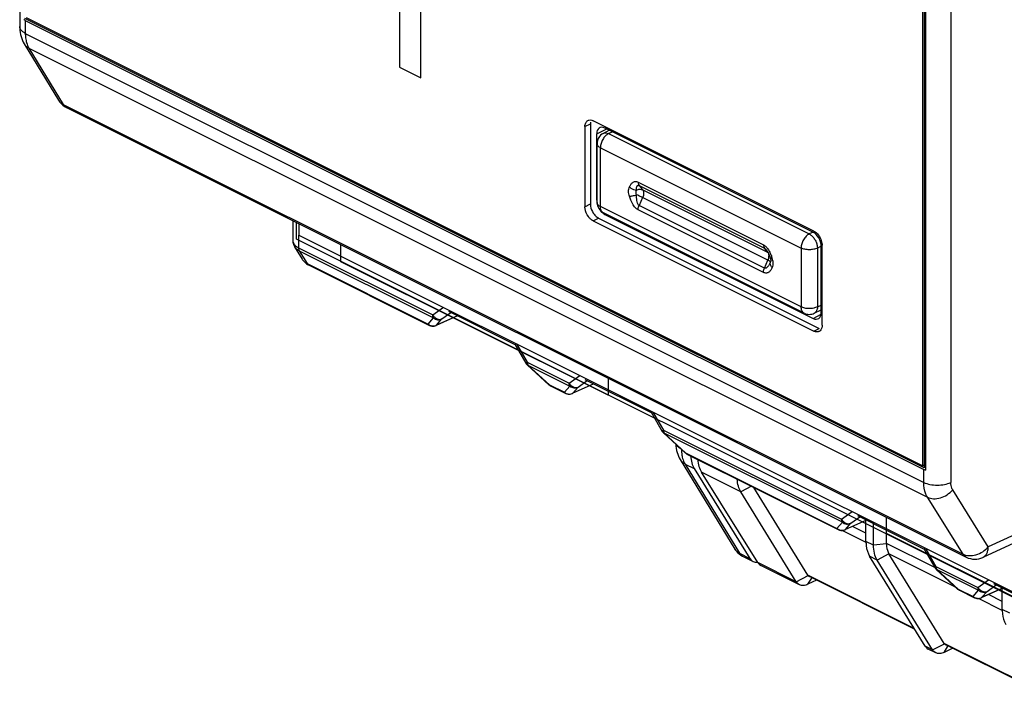
# Model space of a CAD drawing. Units: millimetres. Extents: x -32 to 35, y -53 to 58.
# Drawn here: x -32 to -6, y -44 to -27 of the extents above; entities that cross this region are included whole.
import ezdxf

# ---------------------------------------------------------------- set-up
doc = ezdxf.new("R2010")
doc.units = ezdxf.units.MM
doc.header["$LTSCALE"] = 16.335
doc.layers.get('0').update_dxf_attribs({"linetype": 'CONTINUOUS'})
for name, color, linetype in [('ASSI', 7, 'CONTINUOUS'), ('DRAFT', 7, 'CONTINUOUS'), ('RACCORDO', 7, 'CONTINUOUS')]:
    doc.layers.add(name, color=color, linetype=linetype)

msp = doc.modelspace()

# ---------------------------------------------------------------- linework, layer by layer
at = {"color": 7, "linetype": 'CONTINUOUS'}
for p, q in [((-21.722, -2.125), (-21.722, -28.106)), ((-21.172, -28.381), (-21.172, -2.401)), ((-8.143, -38.451), (-8.143, -5.716)), ((-8.108, -5.696), (-8.108, -38.506)), ((-31.407, -26.819), (-8.143, -38.451)), ((-8.108, -38.506), (-31.442, -26.839)), ((-21.722, -28.106), (-21.172, -28.381)), ((-24.392, -32.573), (-24.392, -32.139)), ((-24.336, -32.167), (-24.336, -32.464)), ((-1.057, -44.24), (-24.392, -32.573)), ((-24.336, -32.464), (-1.072, -44.096)), ((-23.241, -33.159), (-23.241, -32.715)), ((-16.312, -36.624), (-23.241, -33.159)), ((-24.085, -33.24), (-20.947, -34.809)), ((-16.312, -36.179), (-16.312, -36.624)), ((-17.802, -36.381), (-17.411, -36.577)), ((-14.266, -38.149), (-10.34, -40.112)), ((-8.069, -38.414), (-8.143, -38.451)), ((-9.085, -40.212), (-9.085, -39.793)), ((-9.62, -40.417), (-9.62, -39.869)), ((-9.424, -40.515), (-9.424, -39.956)), ((-9.09, -40.47), (-9.09, -40.123)), ((-2.155, -43.677), (-9.085, -40.212)), ((-11.345, -41.541), (-12.346, -41.041)), ((-10.904, -41.423), (-11.127, -41.53)), ((-6.084, -42.185), (-6.084, -41.637)), ((-7.195, -41.685), (-6.804, -41.88)), ((-7.809, -43.309), (-8.005, -43.211)), ((-7.369, -43.191), (-7.592, -43.298))]:
    msp.add_line(p, q, dxfattribs=at)
at = {"layer": 'ASSI', "color": 7, "linetype": 'CONTINUOUS'}
for p, q in [((-30.363, -29.154), (-7.018, -40.826)), ((-11.125, -41.296), (-12.532, -39.016)), ((-12.82, -40.803), (-12.549, -40.939)), ((-7.59, -43.064), (-9.023, -40.74)), ((-8.357, -42.697), (-11.087, -41.331)), ((-4.821, -44.464), (-7.552, -43.099))]:
    msp.add_line(p, q, dxfattribs=at)
at = {"layer": 'DRAFT', "color": 7, "linetype": 'CONTINUOUS'}
for p, q in [((-14.075, -38.528), (-12.632, -40.861)), ((-12.429, -40.963), (-13.888, -38.621))]:
    msp.add_line(p, q, dxfattribs=at)
at = {"layer": 'DRAFT', "color": 253, "linetype": 'CONTINUOUS'}
for p, q in [((-12.865, -39.133), (-13.888, -38.621)), ((-11.427, -41.463), (-12.429, -40.963))]:
    msp.add_line(p, q, dxfattribs=at)
at = {"layer": 'DRAFT', "color": 7, "linetype": 'CONTINUOUS'}
for centre, major_axis, ratio, start_param, end_param in [((-13.46, -37.79), (0.45, 0.893), 0.614507, -3.960204, -3.502348), ((-13.279, -37.88), (0.439, 0.898), 0.616707, -3.967246, -3.50939), ((-12.325, -40.492), (0.225, 0.447), 0.614507, -3.502348, -2.762297), ((-12.124, -40.592), (0.22, 0.449), 0.616707, -3.50939, -3.147038)]:
    msp.add_ellipse(centre, major_axis=major_axis, ratio=ratio, start_param=start_param, end_param=end_param, dxfattribs=at)
at = {"layer": 'RACCORDO', "color": 7, "linetype": 'CONTINUOUS'}
for p, q in [((-31.577, 6.525), (-31.577, -27.051)), ((-8.069, -38.572), (-8.069, -5.663)), ((-31.431, -26.894), (-8.119, -38.55)), ((-16.77, -29.58), (-16.77, -31.658)), ((-10.971, -32.361), (-16.699, -29.497)), ((-16.911, -29.65), (-16.911, -31.729)), ((-16.607, -31.562), (-16.607, -29.839)), ((-16.436, -29.824), (-16.279, -29.743)), ((-16.395, -29.685), (-10.993, -32.386)), ((-16.598, -31.619), (-16.598, -30.091)), ((-11.224, -34.492), (-16.432, -31.888)), ((-16.395, -31.928), (-10.993, -34.629)), ((-24.49, -32.09), (-24.49, -32.597)), ((-16.699, -32.095), (-10.971, -34.959)), ((-16.558, -32.024), (-10.83, -34.888)), ((-24.443, -32.768), (-24.247, -33.088)), ((-24.443, -32.768), (-24.443, -32.768)), ((-12.202, -32.851), (-12.202, -32.851)), ((-10.781, -34.475), (-10.781, -32.752)), ((-10.759, -34.805), (-10.759, -32.726)), ((-12.138, -32.962), (-12.131, -32.978)), ((-12.096, -33.16), (-12.097, -33.163)), ((-12.097, -33.163), (-12.097, -33.163)), ((-12.095, -33.158), (-12.096, -33.16)), ((-24.109, -33.227), (-24.089, -33.237)), ((-24.089, -33.237), (-24.085, -33.24)), ((-20.449, -34.443), (-18.73, -35.303)), ((-10.96, -34.494), (-10.781, -34.407)), ((-20.214, -34.561), (-20.775, -34.812)), ((-18.727, -35.298), (-18.441, -35.792)), ((-18.403, -35.839), (-17.848, -36.35)), ((-16.913, -36.211), (-15.194, -37.071)), ((-16.679, -36.328), (-17.24, -36.58)), ((-15.192, -37.066), (-14.906, -37.56)), ((-14.868, -37.607), (-14.312, -38.117)), ((-0.495, -38.02), (-6.585, -40.833)), ((-11.427, -41.463), (-12.865, -39.133)), ((-9.842, -39.747), (-8.123, -40.606)), ((-9.607, -39.864), (-10.169, -40.116)), ((-8.121, -40.602), (-7.835, -41.095)), ((-8.087, -43.133), (-9.525, -40.803)), ((-7.892, -43.231), (-9.329, -40.9)), ((-7.797, -41.142), (-7.241, -41.653)), ((-6.072, -41.632), (-6.633, -41.883)), ((-6.307, -41.514), (-4.587, -42.374))]:
    msp.add_line(p, q, dxfattribs=at)
at = {"layer": 'RACCORDO', "color": 253, "linetype": 'CONTINUOUS'}
for p, q in [((-7.418, -5.31), (-7.418, -38.887)), ((-31.431, -26.894), (-31.431, -27.228)), ((-31.431, -27.228), (-8.119, -38.884)), ((-31.337, -27.613), (-8.024, -39.27)), ((-31.337, -27.613), (-30.445, -29.076)), ((-30.445, -29.076), (-7.101, -40.748)), ((-16.911, -29.65), (-16.77, -29.58)), ((-16.607, -29.839), (-16.344, -29.71)), ((-16.3, -29.832), (-16.202, -29.781)), ((-16.3, -29.832), (-11.092, -32.436)), ((-16.51, -30.197), (-11.302, -32.801)), ((-16.51, -31.725), (-16.51, -30.197)), ((-15.532, -31.091), (-12.28, -32.718)), ((-15.506, -31.179), (-12.253, -32.805)), ((-15.506, -31.179), (-15.414, -31.29)), ((-12.162, -32.916), (-15.414, -31.29)), ((-16.911, -31.729), (-16.77, -31.658)), ((-16.598, -31.557), (-16.607, -31.562)), ((-16.598, -31.619), (-16.598, -31.619)), ((-15.414, -31.491), (-15.506, -31.695)), ((-12.162, -33.118), (-15.414, -31.491)), ((-11.302, -34.329), (-16.51, -31.725)), ((-16.373, -31.917), (-16.395, -31.928)), ((-12.28, -33.435), (-15.532, -31.808)), ((-12.253, -33.321), (-15.506, -31.695)), ((-16.699, -32.095), (-16.558, -32.024)), ((-10.993, -32.386), (-11.092, -32.436)), ((-24.344, -32.464), (-24.344, -32.795)), ((-24.344, -32.795), (-20.857, -34.539)), ((-24.325, -32.873), (-20.839, -34.616)), ((-24.325, -32.873), (-24.121, -33.207)), ((-12.162, -32.916), (-12.253, -32.805)), ((-11.302, -32.801), (-11.302, -34.329)), ((-10.781, -32.752), (-10.88, -32.802)), ((-10.88, -32.802), (-10.88, -34.33)), ((-24.121, -33.207), (-20.98, -34.778)), ((-12.253, -33.321), (-12.162, -33.118)), ((-20.857, -34.539), (-20.584, -34.34)), ((-20.621, -34.643), (-20.388, -34.474)), ((-10.88, -34.33), (-10.781, -34.283)), ((-20.98, -34.778), (-20.839, -34.616)), ((-20.216, -34.56), (-20.762, -34.805)), ((-20.762, -34.805), (-20.621, -34.643)), ((-10.993, -34.629), (-10.785, -34.522)), ((-10.971, -34.959), (-10.83, -34.888)), ((-18.683, -35.29), (-18.41, -35.763)), ((-18.41, -35.763), (-17.322, -36.306)), ((-18.391, -35.84), (-17.303, -36.383)), ((-18.391, -35.84), (-17.835, -36.35)), ((-17.322, -36.306), (-17.048, -36.107)), ((-17.085, -36.41), (-16.853, -36.241)), ((-17.835, -36.35), (-17.444, -36.545)), ((-17.802, -36.381), (-17.802, -36.381)), ((-17.444, -36.545), (-17.303, -36.383)), ((-16.68, -36.328), (-17.227, -36.572)), ((-17.227, -36.572), (-17.085, -36.41)), ((-15.148, -37.058), (-14.874, -37.53)), ((-14.874, -37.53), (-10.251, -39.842)), ((-10.232, -39.919), (-14.855, -37.607)), ((-14.855, -37.607), (-14.299, -38.118)), ((-0.08, -37.618), (-6.447, -40.559)), ((-14.299, -38.118), (-10.373, -40.081)), ((-14.266, -38.149), (-14.266, -38.149)), ((-14.315, -38.408), (-14.075, -38.528)), ((-14.315, -38.408), (-12.902, -40.726)), ((-8.119, -38.884), (-8.119, -38.55)), ((-12.593, -38.985), (-12.865, -39.133)), ((-6.447, -40.559), (-7.37, -39.08)), ((-7.101, -40.748), (-8.024, -39.27)), ((-10.251, -39.842), (-9.977, -39.643)), ((-10.014, -39.946), (-9.782, -39.777)), ((-10.373, -40.081), (-10.232, -39.919)), ((-9.609, -39.863), (-10.155, -40.108)), ((-10.155, -40.108), (-10.014, -39.946)), ((-9.62, -40.205), (-9.973, -40.028)), ((-9.619, -40.442), (-10.238, -40.133)), ((-9.424, -40.515), (-9.62, -40.417)), ((-9.09, -40.476), (-9.424, -40.515)), ((-7.835, -41.097), (-9.09, -40.47)), ((-8.077, -40.593), (-7.803, -41.066)), ((-12.902, -40.726), (-12.632, -40.861)), ((-9.329, -40.9), (-9.525, -40.803)), ((-9.026, -40.736), (-9.329, -40.9)), ((-7.293, -41.605), (-9.023, -40.74)), ((-7.803, -41.066), (-6.715, -41.61)), ((-11.427, -41.463), (-11.119, -41.305)), ((-11.127, -41.53), (-11.028, -41.368)), ((-8.371, -42.674), (-11.125, -41.296)), ((-7.784, -41.143), (-6.696, -41.687)), ((-7.784, -41.143), (-7.228, -41.653)), ((-6.715, -41.61), (-6.442, -41.411)), ((-6.074, -41.631), (-6.62, -41.876)), ((-6.479, -41.714), (-6.246, -41.545)), ((-7.228, -41.653), (-6.837, -41.849)), ((-7.195, -41.684), (-7.195, -41.685)), ((-6.837, -41.849), (-6.696, -41.687)), ((-6.62, -41.876), (-6.479, -41.714)), ((-6.084, -41.973), (-6.438, -41.796)), ((-6.084, -42.21), (-6.702, -41.9)), ((-5.889, -42.283), (-6.084, -42.185)), ((-7.892, -43.231), (-8.087, -43.133)), ((-7.892, -43.231), (-7.583, -43.073)), ((-7.592, -43.298), (-7.492, -43.136)), ((-4.835, -44.441), (-7.59, -43.064))]:
    msp.add_line(p, q, dxfattribs=at)
at = {"layer": 'RACCORDO', "color": 7, "linetype": 'CONTINUOUS'}
for points in [[(-31.577, -27.051), (-31.576, -27.09), (-31.572, -27.148), (-31.565, -27.204), (-31.555, -27.258), (-31.542, -27.311), (-31.525, -27.361), (-31.506, -27.41), (-31.484, -27.456), (-31.46, -27.499), (-30.566, -28.967)], [(-24.49, -32.597), (-24.49, -32.616), (-24.487, -32.645), (-24.482, -32.673), (-24.474, -32.7), (-24.464, -32.727), (-24.451, -32.753), (-24.443, -32.768)], [(-12.202, -32.851), (-12.192, -32.863), (-12.184, -32.875), (-12.175, -32.888), (-12.167, -32.902), (-12.159, -32.916), (-12.152, -32.931), (-12.145, -32.946), (-12.138, -32.962)], [(-24.247, -33.088), (-24.237, -33.104), (-24.215, -33.134)], [(-24.215, -33.134), (-24.191, -33.161), (-24.165, -33.186)], [(-24.165, -33.186), (-24.138, -33.208), (-24.109, -33.227)], [(-12.131, -32.978), (-12.124, -32.995), (-12.118, -33.012), (-12.112, -33.029), (-12.106, -33.046), (-12.104, -33.055)], [(-14.554, -37.895), (-14.551, -37.942), (-14.544, -37.998), (-14.533, -38.053), (-14.52, -38.105), (-14.503, -38.156), (-14.484, -38.204), (-14.463, -38.25), (-14.439, -38.294), (-13.023, -40.616)]]:
    msp.add_lwpolyline(points, dxfattribs=at)
for centre, radius, start, end in [((-30.138, -28.706), 0.502, 211.322, 218.0826), ((-30.139, -28.707), 0.5, 218.0965, 243.4395), ((-16.298, -30.091), 0.3, 117.4564, 179.9792), ((-16.298, -31.62), 0.299, 180.0076, 243.5307), ((-20.857, -34.629), 0.201, 243.505, 263.0726), ((-20.857, -34.629), 0.2, 263.1531, 294.1855), ((-18.268, -35.692), 0.2, 210.0867, 225.698), ((-18.269, -35.693), 0.199, 225.7273, 227.4737), ((-17.712, -36.202), 0.201, 227.463, 239.1835), ((-17.712, -36.203), 0.2, 239.1863, 243.43), ((-17.321, -36.396), 0.201, 243.505, 263.0726), ((-17.322, -36.397), 0.2, 263.1531, 294.1855), ((-14.732, -37.459), 0.2, 210.0867, 225.698), ((-14.734, -37.461), 0.199, 225.7273, 227.4737), ((-14.176, -37.969), 0.201, 227.463, 239.1835), ((-14.177, -37.97), 0.2, 239.1863, 243.43), ((-10.25, -39.932), 0.201, 243.505, 263.0726), ((-10.251, -39.933), 0.2, 263.1531, 294.1855), ((-12.595, -40.355), 0.502, 211.322, 218.0826), ((-12.596, -40.356), 0.5, 218.0965, 243.4395), ((-6.794, -40.379), 0.5, 243.4348, 294.7824), ((-7.661, -40.995), 0.2, 210.0867, 225.698), ((-7.663, -40.996), 0.199, 225.7273, 227.4737), ((-7.105, -41.505), 0.201, 227.463, 239.1835), ((-7.106, -41.506), 0.2, 239.1863, 243.43), ((-6.715, -41.7), 0.201, 243.505, 263.0726), ((-6.715, -41.701), 0.2, 263.1531, 294.1855)]:
    msp.add_arc(centre, radius, start, end, dxfattribs=at)
at = {"layer": 'RACCORDO', "color": 253, "linetype": 'CONTINUOUS'}
for centre, radius, start, end in [((-24.17, -32.448), 0.388, 239.1109, 243.3149), ((-12.927, -33.314), 0.907, 22.9932, 25.1862), ((-12.448, -32.988), 0.314, 335.659, 345.5742), ((-12.848, -34.492), 1.536, 62.6313, 63.4721), ((-13.183, -33.411), 1.181, 16.8633, 17.8567), ((-12.55, -33.218), 0.518, 13.8465, 16.8735), ((-12.527, -33.213), 0.495, 10.8313, 13.8513), ((-20.849, -34.622), 0.203, 251.926, 262.8984), ((-20.849, -34.626), 0.199, 262.9339, 268.4963), ((-20.847, -34.638), 0.187, 292.2841, 296.9521), ((-20.805, -34.745), 0.0734, 294.2679, 306.1601), ((-18.304, -35.786), 0.102, 209.206, 211.6559), ((-17.768, -36.314), 0.0752, 240.3052, 243.2649), ((-17.313, -36.39), 0.203, 251.926, 262.8984), ((-17.314, -36.394), 0.199, 262.9339, 268.4963), ((-17.311, -36.406), 0.187, 292.2841, 296.9521), ((-17.27, -36.513), 0.0734, 294.2679, 306.1601), ((-14.768, -37.554), 0.102, 209.206, 211.6559), ((-13.572, -38.04), 0.836, 187.4093, 191.473), ((-14.233, -38.082), 0.0752, 240.3052, 243.2649), ((-10.242, -39.926), 0.203, 251.926, 262.8984), ((-10.243, -39.93), 0.199, 262.9339, 268.4963), ((-10.24, -39.941), 0.187, 292.2841, 296.9521), ((-10.199, -40.049), 0.0734, 294.2679, 306.1601), ((-7.697, -41.089), 0.102, 209.206, 211.6559), ((-7.161, -41.617), 0.0752, 240.3052, 243.2649), ((-6.706, -41.693), 0.203, 251.926, 262.8984), ((-6.707, -41.697), 0.199, 262.9339, 268.4963), ((-6.705, -41.709), 0.187, 292.2841, 296.9521), ((-6.663, -41.816), 0.0734, 294.2679, 306.1601)]:
    msp.add_arc(centre, radius, start, end, dxfattribs=at)
at = {"layer": 'RACCORDO', "color": 7, "linetype": 'CONTINUOUS'}
for centre, major_axis, ratio, start_param, end_param in [((-16.395, -29.945), (-0.134, 0.268), 0.612356, 5.598474, 7.169243), ((-16.395, -31.668), (-0.134, 0.268), 0.612389, 0.886097, 1.20958), ((-16.395, -31.668), (-0.134, 0.268), 0.612389, -4.361423, -3.82632), ((-10.993, -32.646), (-0.134, 0.268), 0.612389, -2.255496, -0.684727), ((-10.993, -34.369), (-0.134, 0.268), 0.612356, -3.826304, -2.255535), ((-8.309, -40.365), (0.76, 0.241), 0.744759, 2.909269, 2.919179), ((-8.309, -40.365), (0.728, 0.349), 0.581549, -3.089914, -3.080004), ((-10.901, -41.179), (0.229, 0.11), 0.581549, -3.080004, -3.005356), ((-7.365, -42.946), (0.229, 0.11), 0.581549, -3.080004, -3.005356)]:
    msp.add_ellipse(centre, major_axis=major_axis, ratio=ratio, start_param=start_param, end_param=end_param, dxfattribs=at)
at = {"layer": 'RACCORDO', "color": 253, "linetype": 'CONTINUOUS'}
for points, knots in [([(-31.431, -27.228), (-31.452, -27.217), (-31.491, -27.194), (-31.539, -27.151), (-31.57, -27.103), (-31.577, -27.068), (-31.577, -27.051)], [0, 0, 0, 0, 0.302471, 0.565518, 0.793418, 1, 1, 1, 1]), ([(-31.431, -27.228), (-31.431, -27.244), (-31.429, -27.306), (-31.422, -27.367), (-31.413, -27.412)], [0, 0, 0, 0, 0.259828, 1, 1, 1, 1]), ([(-31.337, -27.613), (-31.362, -27.601), (-31.408, -27.57), (-31.443, -27.527), (-31.457, -27.504)], [0, 0, 0, 0, 0.508568, 1, 1, 1, 1]), ([(-31.413, -27.412), (-31.409, -27.43), (-31.392, -27.5), (-31.364, -27.568), (-31.337, -27.613)], [0, 0, 0, 0, 0.265159, 1, 1, 1, 1]), ([(-30.445, -29.076), (-30.47, -29.064), (-30.516, -29.033), (-30.552, -28.99), (-30.566, -28.967)], [0, 0, 0, 0, 0.508567, 1, 1, 1, 1]), ([(-30.445, -29.076), (-30.435, -29.093), (-30.411, -29.123), (-30.379, -29.145), (-30.363, -29.154)], [0, 0, 0, 0, 0.512441, 1, 1, 1, 1]), ([(-16.3, -29.832), (-16.33, -29.847), (-16.387, -29.892), (-16.453, -29.982), (-16.498, -30.086), (-16.51, -30.161), (-16.51, -30.197)], [0, 0, 0, 0, 0.230127, 0.488673, 0.753474, 1, 1, 1, 1]), ([(-16.436, -29.824), (-16.417, -29.814), (-16.368, -29.806), (-16.322, -29.821), (-16.3, -29.832)], [0, 0, 0, 0, 0.463285, 1, 1, 1, 1]), ([(-16.598, -30.091), (-16.598, -30.101), (-16.593, -30.122), (-16.575, -30.15), (-16.546, -30.176), (-16.523, -30.19), (-16.51, -30.197)], [0, 0, 0, 0, 0.206499, 0.434565, 0.69815, 1, 1, 1, 1]), ([(-15.758, -31.216), (-15.748, -31.193), (-15.725, -31.149), (-15.683, -31.104), (-15.642, -31.082), (-15.608, -31.073), (-15.569, -31.076), (-15.545, -31.085), (-15.532, -31.091)], [0, 0, 0, 0, 0.259101, 0.49882, 0.614852, 0.732816, 0.859071, 1, 1, 1, 1]), ([(-15.532, -31.091), (-15.532, -31.1), (-15.53, -31.13), (-15.52, -31.162), (-15.506, -31.179)], [0, 0, 0, 0, 0.281157, 1, 1, 1, 1]), ([(-15.758, -31.458), (-15.771, -31.416), (-15.786, -31.334), (-15.773, -31.25), (-15.758, -31.216)], [0, 0, 0, 0, 0.541418, 1, 1, 1, 1]), ([(-15.758, -31.216), (-15.746, -31.228), (-15.694, -31.272), (-15.624, -31.296), (-15.573, -31.297)], [0, 0, 0, 0, 0.247642, 1, 1, 1, 1]), ([(-15.758, -31.458), (-15.73, -31.457), (-15.667, -31.446), (-15.606, -31.429), (-15.573, -31.418)], [0, 0, 0, 0, 0.451219, 1, 1, 1, 1]), ([(-15.573, -31.418), (-15.579, -31.397), (-15.587, -31.356), (-15.581, -31.314), (-15.573, -31.297)], [0, 0, 0, 0, 0.541419, 1, 1, 1, 1]), ([(-15.573, -31.297), (-15.573, -31.281), (-15.573, -31.253), (-15.568, -31.217), (-15.558, -31.193), (-15.547, -31.179), (-15.528, -31.17), (-15.513, -31.175), (-15.506, -31.179)], [0, 0, 0, 0, 0.276637, 0.527255, 0.640249, 0.745098, 0.852641, 1, 1, 1, 1]), ([(-15.573, -31.297), (-15.547, -31.284), (-15.493, -31.269), (-15.437, -31.279), (-15.414, -31.29)], [0, 0, 0, 0, 0.529528, 1, 1, 1, 1]), ([(-15.414, -31.491), (-15.426, -31.486), (-15.478, -31.46), (-15.532, -31.436), (-15.573, -31.418)], [0, 0, 0, 0, 0.225017, 1, 1, 1, 1]), ([(-15.506, -31.695), (-15.516, -31.69), (-15.532, -31.673), (-15.552, -31.629), (-15.566, -31.568), (-15.573, -31.493), (-15.573, -31.443), (-15.573, -31.418)], [0, 0, 0, 0, 0.109759, 0.232618, 0.488081, 0.744845, 1, 1, 1, 1]), ([(-15.414, -31.29), (-15.395, -31.314), (-15.384, -31.367), (-15.393, -31.436), (-15.406, -31.473), (-15.414, -31.491)], [0, 0, 0, 0, 0.437433, 0.708857, 1, 1, 1, 1]), ([(-16.598, -31.619), (-16.598, -31.629), (-16.593, -31.65), (-16.575, -31.679), (-16.546, -31.705), (-16.523, -31.719), (-16.51, -31.725)], [0, 0, 0, 0, 0.206501, 0.434608, 0.698203, 1, 1, 1, 1]), ([(-15.532, -31.808), (-15.561, -31.794), (-15.614, -31.748), (-15.696, -31.632), (-15.737, -31.528), (-15.758, -31.458)], [0, 0, 0, 0, 0.227285, 0.481972, 1, 1, 1, 1]), ([(-16.432, -31.888), (-16.444, -31.882), (-16.467, -31.864), (-16.492, -31.826), (-16.507, -31.778), (-16.51, -31.744), (-16.51, -31.725)], [0, 0, 0, 0, 0.217034, 0.450327, 0.710752, 1, 1, 1, 1]), ([(-15.532, -31.808), (-15.532, -31.799), (-15.53, -31.76), (-15.518, -31.722), (-15.506, -31.695)], [0, 0, 0, 0, 0.23557, 1, 1, 1, 1]), ([(-11.092, -32.436), (-11.122, -32.451), (-11.179, -32.496), (-11.245, -32.586), (-11.29, -32.69), (-11.302, -32.765), (-11.302, -32.801)], [0, 0, 0, 0, 0.230127, 0.488673, 0.753474, 1, 1, 1, 1]), ([(-11.092, -32.436), (-11.089, -32.437), (-11.08, -32.442), (-11.071, -32.447), (-11.064, -32.452)], [0, 0, 0, 0, 0.24351, 1, 1, 1, 1]), ([(-24.49, -32.597), (-24.49, -32.617), (-24.486, -32.645), (-24.475, -32.67), (-24.472, -32.676)], [0, 0, 0, 0, 0.745688, 1, 1, 1, 1]), ([(-24.472, -32.676), (-24.469, -32.683), (-24.453, -32.711), (-24.431, -32.735), (-24.413, -32.75)], [0, 0, 0, 0, 0.238108, 1, 1, 1, 1]), ([(-11.064, -32.452), (-11.062, -32.454), (-11.053, -32.46), (-11.044, -32.467), (-11.037, -32.472)], [0, 0, 0, 0, 0.244635, 1, 1, 1, 1]), ([(-11.037, -32.472), (-11.014, -32.492), (-10.971, -32.539), (-10.921, -32.62), (-10.889, -32.71), (-10.88, -32.772), (-10.88, -32.802)], [0, 0, 0, 0, 0.244073, 0.503181, 0.760905, 1, 1, 1, 1]), ([(-24.325, -32.873), (-24.349, -32.86), (-24.394, -32.831), (-24.429, -32.79), (-24.443, -32.768)], [0, 0, 0, 0, 0.517182, 1, 1, 1, 1]), ([(-24.413, -32.75), (-24.409, -32.753), (-24.395, -32.765), (-24.381, -32.775), (-24.369, -32.782)], [0, 0, 0, 0, 0.242587, 1, 1, 1, 1]), ([(-24.344, -32.795), (-24.344, -32.803), (-24.342, -32.829), (-24.335, -32.856), (-24.325, -32.873)], [0, 0, 0, 0, 0.275218, 1, 1, 1, 1]), ([(-12.28, -32.718), (-12.28, -32.726), (-12.278, -32.757), (-12.267, -32.788), (-12.253, -32.805)], [0, 0, 0, 0, 0.281114, 1, 1, 1, 1]), ([(-12.28, -32.718), (-12.254, -32.73), (-12.206, -32.769), (-12.17, -32.818), (-12.152, -32.845)], [0, 0, 0, 0, 0.471919, 1, 1, 1, 1]), ([(-12.253, -32.805), (-12.243, -32.81), (-12.225, -32.824), (-12.21, -32.841), (-12.202, -32.851)], [0, 0, 0, 0, 0.474543, 1, 1, 1, 1]), ([(-12.138, -32.97), (-12.139, -32.967), (-12.141, -32.956), (-12.145, -32.945), (-12.148, -32.938)], [0, 0, 0, 0, 0.261104, 1, 1, 1, 1]), ([(-10.88, -32.802), (-10.91, -32.817), (-10.98, -32.838), (-11.091, -32.848), (-11.202, -32.838), (-11.272, -32.816), (-11.302, -32.801)], [0, 0, 0, 0, 0.235919, 0.500522, 0.764906, 1, 1, 1, 1]), ([(-24.247, -33.088), (-24.232, -33.113), (-24.195, -33.16), (-24.147, -33.194), (-24.121, -33.207)], [0, 0, 0, 0, 0.505719, 1, 1, 1, 1]), ([(-24.119, -33.208), (-24.117, -33.211), (-24.11, -33.223), (-24.098, -33.233), (-24.089, -33.237)], [0, 0, 0, 0, 0.260368, 1, 1, 1, 1]), ([(-24.118, -33.209), (-24.116, -33.212), (-24.107, -33.225), (-24.095, -33.235), (-24.085, -33.24)], [0, 0, 0, 0, 0.261569, 1, 1, 1, 1]), ([(-12.097, -33.163), (-12.106, -33.183), (-12.12, -33.212), (-12.142, -33.248), (-12.159, -33.273), (-12.179, -33.296), (-12.2, -33.315), (-12.226, -33.327), (-12.245, -33.325), (-12.253, -33.321)], [0, 0, 0, 0, 0.269762, 0.401413, 0.530092, 0.654814, 0.774161, 0.887099, 1, 1, 1, 1]), ([(-12.144, -33.067), (-12.142, -33.062), (-12.139, -33.046), (-12.136, -33.029), (-12.136, -33.016)], [0, 0, 0, 0, 0.25774, 1, 1, 1, 1]), ([(-12.094, -33.157), (-12.094, -33.156), (-12.096, -33.155), (-12.098, -33.153), (-12.102, -33.15), (-12.11, -33.145), (-12.123, -33.138), (-12.135, -33.132), (-12.141, -33.128)], [0, 0, 0, 0, 0.029918, 0.086723, 0.171647, 0.28465, 0.592895, 1, 1, 1, 1]), ([(-12.136, -33.016), (-12.135, -33.012), (-12.135, -32.997), (-12.136, -32.981), (-12.138, -32.97)], [0, 0, 0, 0, 0.261369, 1, 1, 1, 1]), ([(-12.054, -33.31), (-12.064, -33.299), (-12.083, -33.276), (-12.101, -33.236), (-12.106, -33.196), (-12.1, -33.171), (-12.096, -33.16)], [0, 0, 0, 0, 0.282061, 0.540893, 0.777379, 1, 1, 1, 1]), ([(-12.054, -33.068), (-12.06, -33.068), (-12.072, -33.068), (-12.089, -33.066), (-12.102, -33.061), (-12.104, -33.055)], [0, 0, 0, 0, 0.370868, 0.65989, 1, 1, 1, 1]), ([(-12.041, -33.12), (-12.037, -33.137), (-12.029, -33.201), (-12.035, -33.268), (-12.054, -33.31)], [0, 0, 0, 0, 0.278098, 1, 1, 1, 1]), ([(-12.054, -33.31), (-12.064, -33.334), (-12.087, -33.377), (-12.128, -33.422), (-12.17, -33.445), (-12.204, -33.453), (-12.242, -33.45), (-12.267, -33.441), (-12.28, -33.435)], [0, 0, 0, 0, 0.259106, 0.498824, 0.614856, 0.73282, 0.859074, 1, 1, 1, 1]), ([(-12.28, -33.435), (-12.28, -33.426), (-12.277, -33.386), (-12.266, -33.348), (-12.253, -33.321)], [0, 0, 0, 0, 0.23559, 1, 1, 1, 1]), ([(-11.224, -34.492), (-11.236, -34.486), (-11.259, -34.468), (-11.284, -34.43), (-11.299, -34.382), (-11.302, -34.348), (-11.302, -34.329)], [0, 0, 0, 0, 0.217034, 0.450327, 0.710752, 1, 1, 1, 1]), ([(-10.88, -34.33), (-10.91, -34.345), (-10.98, -34.367), (-11.091, -34.377), (-11.202, -34.366), (-11.272, -34.345), (-11.302, -34.329)], [0, 0, 0, 0, 0.235919, 0.500522, 0.764906, 1, 1, 1, 1]), ([(-10.88, -34.33), (-10.88, -34.349), (-10.883, -34.384), (-10.898, -34.432), (-10.924, -34.47), (-10.947, -34.488), (-10.96, -34.494)], [0, 0, 0, 0, 0.289851, 0.550517, 0.783559, 1, 1, 1, 1]), ([(-20.839, -34.616), (-20.842, -34.611), (-20.854, -34.587), (-20.857, -34.559), (-20.857, -34.539)], [0, 0, 0, 0, 0.227039, 1, 1, 1, 1]), ([(-20.857, -34.539), (-20.845, -34.561), (-20.813, -34.6), (-20.752, -34.641), (-20.684, -34.659), (-20.64, -34.651), (-20.621, -34.643)], [0, 0, 0, 0, 0.272404, 0.535085, 0.777684, 1, 1, 1, 1]), ([(-20.839, -34.616), (-20.809, -34.64), (-20.735, -34.673), (-20.655, -34.66), (-20.621, -34.643)], [0, 0, 0, 0, 0.505293, 1, 1, 1, 1]), ([(-20.947, -34.809), (-20.95, -34.807), (-20.963, -34.799), (-20.974, -34.788), (-20.98, -34.778)], [0, 0, 0, 0, 0.243074, 1, 1, 1, 1]), ([(-20.854, -34.825), (-20.848, -34.825), (-20.821, -34.825), (-20.794, -34.819), (-20.776, -34.811)], [0, 0, 0, 0, 0.252086, 1, 1, 1, 1]), ([(-18.41, -35.763), (-18.414, -35.766), (-18.423, -35.772), (-18.433, -35.781), (-18.439, -35.787), (-18.442, -35.791), (-18.441, -35.792)], [0, 0, 0, 0, 0.413445, 0.720896, 0.914247, 1, 1, 1, 1]), ([(-18.41, -35.763), (-18.41, -35.769), (-18.408, -35.795), (-18.402, -35.82), (-18.393, -35.836)], [0, 0, 0, 0, 0.273818, 1, 1, 1, 1]), ([(-18.391, -35.84), (-18.392, -35.84), (-18.396, -35.841), (-18.401, -35.841), (-18.403, -35.839)], [0, 0, 0, 0, 0.330361, 1, 1, 1, 1]), ([(-17.835, -36.35), (-17.836, -36.35), (-17.839, -36.351), (-17.842, -36.352), (-17.845, -36.351)], [0, 0, 0, 0, 0.302896, 1, 1, 1, 1]), ([(-17.835, -36.35), (-17.833, -36.353), (-17.825, -36.365), (-17.814, -36.374), (-17.805, -36.379)], [0, 0, 0, 0, 0.261135, 1, 1, 1, 1]), ([(-17.303, -36.383), (-17.306, -36.378), (-17.318, -36.354), (-17.322, -36.327), (-17.322, -36.306)], [0, 0, 0, 0, 0.227039, 1, 1, 1, 1]), ([(-17.322, -36.306), (-17.309, -36.328), (-17.277, -36.368), (-17.216, -36.409), (-17.149, -36.427), (-17.104, -36.419), (-17.085, -36.41)], [0, 0, 0, 0, 0.272404, 0.535085, 0.777684, 1, 1, 1, 1]), ([(-17.303, -36.383), (-17.273, -36.408), (-17.199, -36.441), (-17.119, -36.428), (-17.085, -36.41)], [0, 0, 0, 0, 0.505293, 1, 1, 1, 1]), ([(-17.411, -36.577), (-17.414, -36.575), (-17.427, -36.567), (-17.438, -36.555), (-17.444, -36.545)], [0, 0, 0, 0, 0.243074, 1, 1, 1, 1]), ([(-17.319, -36.593), (-17.312, -36.593), (-17.285, -36.593), (-17.259, -36.586), (-17.24, -36.579)], [0, 0, 0, 0, 0.252086, 1, 1, 1, 1]), ([(-14.874, -37.53), (-14.879, -37.534), (-14.887, -37.54), (-14.898, -37.549), (-14.904, -37.554), (-14.906, -37.559), (-14.906, -37.56)], [0, 0, 0, 0, 0.413445, 0.720896, 0.914247, 1, 1, 1, 1]), ([(-14.874, -37.53), (-14.874, -37.537), (-14.873, -37.562), (-14.866, -37.588), (-14.857, -37.604)], [0, 0, 0, 0, 0.273818, 1, 1, 1, 1]), ([(-14.855, -37.607), (-14.856, -37.608), (-14.861, -37.609), (-14.866, -37.609), (-14.868, -37.607)], [0, 0, 0, 0, 0.330361, 1, 1, 1, 1]), ([(-14.425, -38.014), (-14.438, -38.007), (-14.482, -37.98), (-14.522, -37.942), (-14.539, -37.909)], [0, 0, 0, 0, 0.284944, 1, 1, 1, 1]), ([(-14.409, -38.029), (-14.409, -38.039), (-14.408, -38.079), (-14.405, -38.118), (-14.401, -38.148)], [0, 0, 0, 0, 0.256029, 1, 1, 1, 1]), ([(-14.315, -38.408), (-14.34, -38.395), (-14.386, -38.364), (-14.422, -38.321), (-14.436, -38.298)], [0, 0, 0, 0, 0.508568, 1, 1, 1, 1]), ([(-14.391, -38.206), (-14.387, -38.225), (-14.37, -38.295), (-14.343, -38.363), (-14.315, -38.408)], [0, 0, 0, 0, 0.265159, 1, 1, 1, 1]), ([(-14.299, -38.118), (-14.3, -38.118), (-14.303, -38.119), (-14.307, -38.119), (-14.309, -38.119)], [0, 0, 0, 0, 0.302896, 1, 1, 1, 1]), ([(-14.299, -38.118), (-14.297, -38.121), (-14.289, -38.132), (-14.279, -38.142), (-14.27, -38.147)], [0, 0, 0, 0, 0.261135, 1, 1, 1, 1]), ([(-8.024, -39.27), (-8.04, -39.244), (-8.1, -39.124), (-8.119, -38.987), (-8.119, -38.884)], [0, 0, 0, 0, 0.227571, 1, 1, 1, 1]), ([(-8.119, -38.884), (-8.069, -38.909), (-7.953, -38.945), (-7.77, -38.963), (-7.586, -38.946), (-7.47, -38.911), (-7.418, -38.887)], [0, 0, 0, 0, 0.234798, 0.498746, 0.763368, 1, 1, 1, 1]), ([(-8.024, -39.27), (-7.976, -39.293), (-7.861, -39.319), (-7.682, -39.293), (-7.51, -39.213), (-7.411, -39.128), (-7.37, -39.08)], [0, 0, 0, 0, 0.222332, 0.471033, 0.735999, 1, 1, 1, 1]), ([(-7.37, -39.08), (-7.378, -39.067), (-7.409, -39.007), (-7.418, -38.938), (-7.418, -38.887)], [0, 0, 0, 0, 0.228007, 1, 1, 1, 1]), ([(-10.232, -39.919), (-10.235, -39.914), (-10.247, -39.89), (-10.251, -39.863), (-10.251, -39.842)], [0, 0, 0, 0, 0.227039, 1, 1, 1, 1]), ([(-10.251, -39.842), (-10.238, -39.864), (-10.206, -39.904), (-10.145, -39.945), (-10.078, -39.962), (-10.033, -39.954), (-10.014, -39.946)], [0, 0, 0, 0, 0.272404, 0.535085, 0.777684, 1, 1, 1, 1]), ([(-10.34, -40.112), (-10.343, -40.11), (-10.356, -40.103), (-10.367, -40.091), (-10.373, -40.081)], [0, 0, 0, 0, 0.243074, 1, 1, 1, 1]), ([(-10.232, -39.919), (-10.202, -39.944), (-10.128, -39.977), (-10.048, -39.963), (-10.014, -39.946)], [0, 0, 0, 0, 0.505293, 1, 1, 1, 1]), ([(-10.248, -40.129), (-10.241, -40.129), (-10.214, -40.128), (-10.188, -40.122), (-10.169, -40.114)], [0, 0, 0, 0, 0.252086, 1, 1, 1, 1]), ([(-12.902, -40.726), (-12.927, -40.713), (-12.974, -40.682), (-13.009, -40.639), (-13.023, -40.616)], [0, 0, 0, 0, 0.508567, 1, 1, 1, 1]), ([(-7.101, -40.748), (-7.053, -40.772), (-6.938, -40.798), (-6.759, -40.772), (-6.587, -40.692), (-6.488, -40.607), (-6.447, -40.559)], [0, 0, 0, 0, 0.22233, 0.471032, 0.735999, 1, 1, 1, 1]), ([(-6.585, -40.833), (-6.564, -40.823), (-6.524, -40.794), (-6.48, -40.73), (-6.454, -40.649), (-6.448, -40.59), (-6.447, -40.559)], [0, 0, 0, 0, 0.215984, 0.448741, 0.70912, 1, 1, 1, 1]), ([(-12.902, -40.726), (-12.892, -40.743), (-12.868, -40.773), (-12.837, -40.795), (-12.82, -40.803)], [0, 0, 0, 0, 0.512441, 1, 1, 1, 1]), ([(-7.018, -40.826), (-7.035, -40.818), (-7.066, -40.795), (-7.09, -40.765), (-7.101, -40.748)], [0, 0, 0, 0, 0.487559, 1, 1, 1, 1]), ([(-7.803, -41.066), (-7.808, -41.069), (-7.816, -41.076), (-7.827, -41.085), (-7.832, -41.09), (-7.835, -41.094), (-7.835, -41.095)], [0, 0, 0, 0, 0.413445, 0.720896, 0.914247, 1, 1, 1, 1]), ([(-7.803, -41.066), (-7.803, -41.073), (-7.802, -41.098), (-7.795, -41.123), (-7.786, -41.139)], [0, 0, 0, 0, 0.273818, 1, 1, 1, 1]), ([(-7.784, -41.143), (-7.785, -41.143), (-7.789, -41.145), (-7.795, -41.144), (-7.797, -41.142)], [0, 0, 0, 0, 0.330361, 1, 1, 1, 1]), ([(-6.696, -41.687), (-6.7, -41.682), (-6.711, -41.658), (-6.715, -41.63), (-6.715, -41.61)], [0, 0, 0, 0, 0.227039, 1, 1, 1, 1]), ([(-6.715, -41.61), (-6.703, -41.632), (-6.671, -41.671), (-6.61, -41.712), (-6.542, -41.73), (-6.498, -41.722), (-6.479, -41.714)], [0, 0, 0, 0, 0.272404, 0.535085, 0.777684, 1, 1, 1, 1]), ([(-7.228, -41.653), (-7.229, -41.654), (-7.232, -41.655), (-7.236, -41.655), (-7.238, -41.654)], [0, 0, 0, 0, 0.302896, 1, 1, 1, 1]), ([(-7.228, -41.653), (-7.226, -41.657), (-7.218, -41.668), (-7.208, -41.678), (-7.199, -41.683)], [0, 0, 0, 0, 0.261135, 1, 1, 1, 1]), ([(-6.804, -41.88), (-6.808, -41.878), (-6.821, -41.87), (-6.831, -41.859), (-6.837, -41.849)], [0, 0, 0, 0, 0.243074, 1, 1, 1, 1]), ([(-6.712, -41.896), (-6.706, -41.897), (-6.679, -41.896), (-6.652, -41.89), (-6.634, -41.882)], [0, 0, 0, 0, 0.252086, 1, 1, 1, 1]), ([(-6.696, -41.687), (-6.667, -41.711), (-6.593, -41.744), (-6.512, -41.731), (-6.479, -41.714)], [0, 0, 0, 0, 0.505293, 1, 1, 1, 1])]:
    msp.add_open_spline(points, degree=3, knots=knots, dxfattribs=at)
at = {"layer": 'RACCORDO', "color": 7, "linetype": 'CONTINUOUS'}
for points, knots in [([(-31.431, -26.894), (-31.434, -26.892), (-31.446, -26.886), (-31.459, -26.879), (-31.468, -26.873)], [0, 0, 0, 0, 0.256647, 1, 1, 1, 1]), ([(-16.911, -29.65), (-16.911, -29.616), (-16.902, -29.552), (-16.858, -29.5), (-16.833, -29.488)], [0, 0, 0, 0, 0.551254, 1, 1, 1, 1]), ([(-16.833, -29.488), (-16.826, -29.485), (-16.794, -29.473), (-16.759, -29.476), (-16.734, -29.483)], [0, 0, 0, 0, 0.236794, 1, 1, 1, 1]), ([(-16.77, -31.658), (-16.77, -31.678), (-16.762, -31.761), (-16.729, -31.842), (-16.694, -31.896)], [0, 0, 0, 0, 0.234326, 1, 1, 1, 1]), ([(-16.773, -32.041), (-16.791, -32.025), (-16.856, -31.949), (-16.897, -31.852), (-16.908, -31.778)], [0, 0, 0, 0, 0.245731, 1, 1, 1, 1]), ([(-16.694, -31.896), (-16.687, -31.906), (-16.659, -31.945), (-16.625, -31.98), (-16.596, -32)], [0, 0, 0, 0, 0.262208, 1, 1, 1, 1]), ([(-16.699, -32.095), (-16.705, -32.092), (-16.732, -32.077), (-16.756, -32.058), (-16.773, -32.041)], [0, 0, 0, 0, 0.234575, 1, 1, 1, 1]), ([(-10.971, -32.361), (-10.959, -32.367), (-10.905, -32.4), (-10.862, -32.448), (-10.835, -32.489)], [0, 0, 0, 0, 0.226994, 1, 1, 1, 1]), ([(-10.835, -32.489), (-10.826, -32.503), (-10.792, -32.562), (-10.77, -32.627), (-10.763, -32.677)], [0, 0, 0, 0, 0.254284, 1, 1, 1, 1]), ([(-12.104, -33.055), (-12.102, -33.06), (-12.097, -33.078), (-12.094, -33.097), (-12.092, -33.11)], [0, 0, 0, 0, 0.269017, 1, 1, 1, 1]), ([(-12.092, -33.11), (-12.091, -33.121), (-12.091, -33.137), (-12.093, -33.153), (-12.095, -33.158)], [0, 0, 0, 0, 0.662306, 1, 1, 1, 1]), ([(-11.224, -34.492), (-11.183, -34.512), (-11.092, -34.534), (-11.001, -34.513), (-10.96, -34.494)], [0, 0, 0, 0, 0.500037, 1, 1, 1, 1]), ([(-10.838, -34.967), (-10.844, -34.971), (-10.875, -34.982), (-10.909, -34.98), (-10.933, -34.973)], [0, 0, 0, 0, 0.237474, 1, 1, 1, 1]), ([(-10.759, -34.805), (-10.759, -34.814), (-10.761, -34.848), (-10.769, -34.882), (-10.779, -34.905)], [0, 0, 0, 0, 0.268843, 1, 1, 1, 1]), ([(-8.069, -38.572), (-8.074, -38.57), (-8.091, -38.563), (-8.107, -38.556), (-8.119, -38.55)], [0, 0, 0, 0, 0.256838, 1, 1, 1, 1]), ([(-12.865, -39.133), (-12.894, -39.086), (-12.938, -38.979), (-12.955, -38.864), (-12.958, -38.803)], [0, 0, 0, 0, 0.471639, 1, 1, 1, 1]), ([(-9.62, -40.417), (-9.62, -40.454), (-9.613, -40.587), (-9.575, -40.721), (-9.525, -40.803)], [0, 0, 0, 0, 0.275796, 1, 1, 1, 1]), ([(-9.329, -40.9), (-9.362, -40.847), (-9.411, -40.72), (-9.424, -40.586), (-9.424, -40.515)], [0, 0, 0, 0, 0.467857, 1, 1, 1, 1]), ([(-9.09, -40.476), (-9.089, -40.501), (-9.084, -40.59), (-9.059, -40.68), (-9.026, -40.736)], [0, 0, 0, 0, 0.275045, 1, 1, 1, 1]), ([(-11.119, -41.305), (-11.117, -41.308), (-11.108, -41.318), (-11.096, -41.327), (-11.087, -41.331)], [0, 0, 0, 0, 0.259394, 1, 1, 1, 1]), ([(-11.345, -41.541), (-11.362, -41.533), (-11.393, -41.51), (-11.417, -41.48), (-11.427, -41.463)], [0, 0, 0, 0, 0.487765, 1, 1, 1, 1]), ([(-11.127, -41.53), (-11.163, -41.547), (-11.221, -41.565), (-11.296, -41.56), (-11.33, -41.549), (-11.345, -41.541)], [0, 0, 0, 0, 0.532891, 0.771461, 1, 1, 1, 1]), ([(-6.084, -42.185), (-6.084, -42.222), (-6.077, -42.354), (-6.04, -42.488), (-5.989, -42.57)], [0, 0, 0, 0, 0.275796, 1, 1, 1, 1]), ([(-8.087, -43.133), (-8.077, -43.15), (-8.053, -43.18), (-8.021, -43.203), (-8.005, -43.211)], [0, 0, 0, 0, 0.512245, 1, 1, 1, 1]), ([(-7.583, -43.073), (-7.581, -43.076), (-7.572, -43.086), (-7.561, -43.095), (-7.552, -43.099)], [0, 0, 0, 0, 0.259394, 1, 1, 1, 1]), ([(-7.809, -43.309), (-7.826, -43.3), (-7.858, -43.278), (-7.882, -43.248), (-7.892, -43.231)], [0, 0, 0, 0, 0.487765, 1, 1, 1, 1]), ([(-7.592, -43.298), (-7.628, -43.315), (-7.685, -43.332), (-7.76, -43.328), (-7.794, -43.316), (-7.809, -43.309)], [0, 0, 0, 0, 0.532891, 0.771461, 1, 1, 1, 1])]:
    msp.add_open_spline(points, degree=3, knots=knots, dxfattribs=at)
for points in [[(-16.766, -29.534), (-16.769, -29.549), (-16.77, -29.565), (-16.77, -29.58)], [(-16.734, -29.483), (-16.722, -29.486), (-16.71, -29.491), (-16.699, -29.497)], [(-16.908, -31.778), (-16.91, -31.762), (-16.911, -31.745), (-16.911, -31.729)], [(-16.596, -32), (-16.584, -32.009), (-16.571, -32.017), (-16.558, -32.024)], [(-10.763, -32.677), (-10.761, -32.694), (-10.759, -32.71), (-10.759, -32.726)], [(-10.933, -34.973), (-10.946, -34.97), (-10.959, -34.965), (-10.971, -34.959)], [(-10.809, -34.947), (-10.817, -34.955), (-10.827, -34.962), (-10.838, -34.967)], [(-10.779, -34.905), (-10.787, -34.92), (-10.796, -34.935), (-10.809, -34.947)]]:
    msp.add_open_spline(points, degree=3, dxfattribs=at)
at = {"layer": 'RACCORDO', "color": 253, "linetype": 'CONTINUOUS'}
for points in [[(-12.152, -32.93), (-12.155, -32.925), (-12.158, -32.921), (-12.162, -32.916)], [(-12.152, -32.845), (-12.135, -32.871), (-12.12, -32.899), (-12.107, -32.928)], [(-12.093, -32.96), (-12.08, -32.989), (-12.069, -33.018), (-12.06, -33.049)], [(-20.98, -34.778), (-20.96, -34.794), (-20.936, -34.807), (-20.912, -34.815)], [(-17.845, -36.351), (-17.846, -36.351), (-17.847, -36.35), (-17.848, -36.35)], [(-17.444, -36.545), (-17.424, -36.562), (-17.401, -36.575), (-17.376, -36.583)], [(-14.309, -38.119), (-14.31, -38.119), (-14.311, -38.118), (-14.312, -38.117)], [(-10.373, -40.081), (-10.353, -40.098), (-10.33, -40.111), (-10.305, -40.119)], [(-7.238, -41.654), (-7.239, -41.654), (-7.24, -41.654), (-7.241, -41.653)], [(-6.837, -41.849), (-6.818, -41.865), (-6.794, -41.878), (-6.769, -41.886)]]:
    msp.add_open_spline(points, degree=3, dxfattribs=at)

doc.saveas('drawing.dxf')
